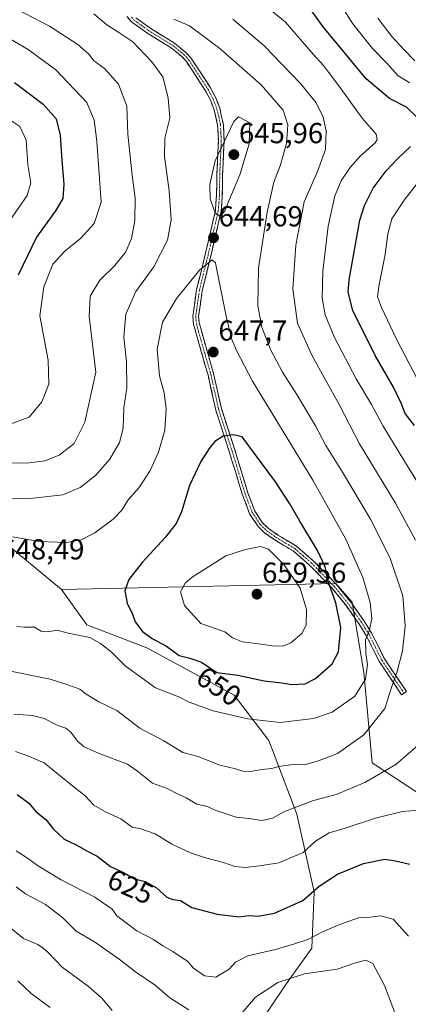
# Model space of a CAD drawing. Units: metres. Extents: x 638149 to 641608, y 4729813 to 4732196.
# Drawn here: x 641021 to 641155, y 4730841 to 4731182 of the extents above; entities that cross this region are included whole.
import ezdxf
from ezdxf.enums import TextEntityAlignment as Align

# ---------------------------------------------------------------- set-up
doc = ezdxf.new("R2010")
doc.units = ezdxf.units.M
doc.header["$MEASUREMENT"] = 0
doc.linetypes.add('TRAZO_Y_PUNTO', pattern=[1, 0.5, -0.25, 0, -0.25])
doc.linetypes.add('TRAZOSX2', pattern=[1.5, 1, -0.5])
for name, color, linetype, lineweight in [('Arbolado forestal CxS', 92, 'Continuous', 0), ('Camino', 19, 'TRAZOSX2', 0), ('Camino Cxs', 19, 'Continuous', 0), ('Camino eje', 19, 'TRAZO_Y_PUNTO', 0), ('Carátula', 7, 'Continuous', 5), ('Curva de nivel maestra', 36, 'Continuous', 30), ('Curva de nivel normal', 36, 'Continuous', 0), ('Matorral CxS', 135, 'Continuous', 0), ('Punto de cota en terreno', 7, 'Continuous', 0), ('Rótulo de curva de nivel directora', 19, 'Continuous', 0), ('Rótulo de punto de cota en terreno', 19, 'Continuous', 0)]:
    doc.layers.add(name, color=color, linetype=linetype, lineweight=lineweight)
doc.styles.add('Arial', font='txt', dxfattribs={"height": 0.2})

# ---------------------------------------------------------------- blocks, each defined once
blk = doc.blocks.new('*U181')
at = {"layer": 'Curva de nivel normal', "color": 36, "linetype": 'Continuous', "lineweight": 0}
for points in [[(641144.77, 4731182.22, 615), (641149.67, 4731175.84, 615), (641153.69, 4731171.52, 615), (641157.63, 4731167.49, 615)], [(641152.85, 4730832.47, 615), (641147.11, 4730847.69, 615), (641143.08, 4730855.28, 615), (641140.66, 4730856.43, 615), (641136.8, 4730855.44, 615), (641130.72, 4730853.29, 615), (641119.47, 4730851.75, 615), (641110.21, 4730848.69, 615), (641102.44, 4730843.64, 615), (641097.76, 4730838.09, 615)], [(641079.39, 4730839.22, 615), (641072.83, 4730843.38, 615), (641067.82, 4730847.83, 615), (641061.01, 4730852.38, 615), (641055.36, 4730856.75, 615), (641046.73, 4730862.84, 615), (641040.45, 4730866.52, 615), (641035.67, 4730871.22, 615), (641029.81, 4730875.69, 615), (641022.96, 4730879.42, 615), (641019.7, 4730881.8, 615)]]:
    blk.add_polyline3d(points, dxfattribs=at)
blk = doc.blocks.new('*U184')
at = {"layer": 'Curva de nivel normal', "color": 36, "linetype": 'Continuous', "lineweight": 0}
blk.add_polyline3d([(641020.26, 4730849.3, 605), (641024.92, 4730844.88, 605), (641031.42, 4730840.13, 605)], dxfattribs=at)
blk = doc.blocks.new('*U205')
at = {"layer": 'Curva de nivel normal', "color": 36, "linetype": 'Continuous', "lineweight": 0}
blk.add_polyline3d([(641052.91, 4730839.04, 610), (641049.17, 4730843.4, 610), (641044.72, 4730847.34, 610), (641035.58, 4730854, 610), (641030.77, 4730859.06, 610), (641029.03, 4730860.57, 610), (641027.15, 4730861.87, 610), (641022.21, 4730863.89, 610), (641015.31, 4730869.56, 610)], dxfattribs=at)
blk = doc.blocks.new('5PATER')
at = {"layer": 'Carátula', "linetype": 'Continuous', "lineweight": 5}
h = blk.add_hatch(color=250, dxfattribs=at)
edge = h.paths.add_edge_path()
edge.add_ellipse((0, 0.01), major_axis=(-1.33, -1.34), ratio=0.999422, start_angle=0, end_angle=360)

msp = doc.modelspace()

# ---------------------------------------------------------------- linework, layer by layer
at = {"layer": 'Arbolado forestal CxS', "color": 92, "linetype": 'Continuous', "lineweight": 0}
for points in [[(640691.92, 4731113.42, 576.74), (640699.62, 4731093.59, 584.11), (640720.54, 4731080.38, 596.99), (640739.85, 4731073.45, 607.37), (640755.78, 4731071.36, 614.29), (640768.37, 4731075.52, 617.98), (640782.05, 4731086.07, 619.75), (640793.2, 4731095.91, 619.87), (640808.24, 4731103.31, 621.08), (640824.81, 4731101.24, 625.85), (640868.72, 4731075.16, 638.18), (640898.18, 4731043.6, 638.83), (640904.99, 4731027.28, 637.12), (640915.37, 4731019.32, 634.97), (641015.22, 4731001.34, 646.58), (641035.35, 4730984.57, 646.78)], [(640691.92, 4731113.42, 576.74), (640699.62, 4731093.59, 584.11), (640720.54, 4731080.38, 596.99), (640739.85, 4731073.45, 607.37), (640755.78, 4731071.36, 614.29), (640768.37, 4731075.52, 617.98), (640782.05, 4731086.07, 619.75), (640793.2, 4731095.91, 619.87), (640808.24, 4731103.31, 621.08), (640824.81, 4731101.24, 625.85), (640868.72, 4731075.16, 638.18), (640898.18, 4731043.6, 638.83), (640904.99, 4731027.28, 637.12), (640915.37, 4731019.32, 634.97), (641015.22, 4731001.34, 646.58), (641035.35, 4730984.57, 646.78)], [(641182.58, 4730898.63, 633.16), (641142.83, 4730924.73, 635.26), (641139.92, 4730955.93, 643.79), (641135.95, 4730980.21, 646.78), (641130.26, 4730986.71, 648.72), (641035.35, 4730984.57, 646.78), (641015.22, 4731001.34, 646.58)], [(641015.22, 4731001.34, 646.58), (641035.35, 4730984.57, 646.78), (641044.16, 4730972.45, 645.37), (641064.88, 4730964.45, 648.05), (641095.09, 4730948.11, 646.64), (641107.06, 4730932.4, 641.81), (641116.78, 4730906.96, 632.58), (641122.76, 4730880.03, 622.9), (641122.01, 4730860.58, 616.88), (641113.21, 4730848.32, 613.64), (641101.02, 4730830.2, 611.91)], [(641182.58, 4730898.63, 633.16), (641142.83, 4730924.73, 635.26), (641139.92, 4730955.93, 643.79), (641135.95, 4730980.21, 646.78), (641130.26, 4730986.71, 648.72), (641035.35, 4730984.57, 646.78)], [(641035.35, 4730984.57, 646.78), (641044.16, 4730972.45, 645.37), (641064.88, 4730964.45, 648.05), (641095.09, 4730948.11, 646.64), (641107.06, 4730932.4, 641.81), (641116.78, 4730906.96, 632.58), (641122.76, 4730880.03, 622.9), (641122.01, 4730860.58, 616.88), (641113.21, 4730848.32, 613.64), (641101.02, 4730830.2, 611.91), (641096.45, 4730811.65, 606.3), (641102.54, 4730798.49, 602.42), (641110.24, 4730795.53, 602.1), (641139.95, 4730789.51, 608.03), (641160.73, 4730784.24, 611.49), (641173.95, 4730774.3, 610.96)]]:
    msp.add_polyline3d(points, dxfattribs=at)
at = {"layer": 'Camino', "color": 19, "linetype": 'TRAZOSX2', "lineweight": 0}
for points in [[(641153.88, 4730948.8), (641153.05, 4730948.24), (641145.35, 4730959.64), (641140.92, 4730968.54), (641138.18, 4730972.93), (641133.96, 4730978.93), (641128.86, 4730985.18), (641121.12, 4730993.1), (641115.51, 4730997.96), (641109.13, 4731001.76), (641105.63, 4731004.25), (641103.39, 4731006.45), (641100.47, 4731010.8), (641097.96, 4731017.36), (641095.52, 4731025.38), (641093.42, 4731032.29), (641088.75, 4731046.67), (641086.06, 4731058.8), (641081.84, 4731073.48), (641081.06, 4731076.42), (641080.79, 4731079.1), (641082.12, 4731088.31), (641085.1, 4731100.48), (641088.63, 4731115.71), (641089.01, 4731120.84), (641089.13, 4731128.32), (641089.64, 4731139.69), (641089.39, 4731145.16), (641088.2, 4731150.47), (641086.91, 4731153.85), (641085.22, 4731157.06), (641078.57, 4731167.18), (641076.96, 4731168.9), (641073.33, 4731171.9), (641064.88, 4731177.13), (641059.75, 4731180.79), (641057.99, 4731182.81)], [(641061.11, 4731182.29), (641065.98, 4731178.79), (641074.49, 4731173.52), (641078.34, 4731170.36), (641080.15, 4731168.42), (641086.94, 4731158.08), (641088.73, 4731154.67), (641090.12, 4731151.05), (641091.37, 4731145.42), (641091.64, 4731139.69), (641091.13, 4731128.26), (641091.01, 4731120.74), (641090.61, 4731115.41), (641087.04, 4731100.02), (641084.08, 4731087.93), (641082.81, 4731079.06), (641083.04, 4731076.78), (641083.76, 4731074.02), (641088, 4731059.3), (641090.69, 4731047.19), (641095.32, 4731032.89), (641097.44, 4731025.96), (641099.86, 4731018), (641102.25, 4731011.72), (641104.93, 4731007.73), (641106.91, 4731005.79), (641110.23, 4731003.44), (641116.69, 4730999.58), (641122.5, 4730994.56), (641130.36, 4730986.52), (641135.56, 4730980.13), (641139.84, 4730974.03), (641142.66, 4730969.52), (641147.09, 4730960.66), (641154.71, 4730949.36), (641153.88, 4730948.8)]]:
    msp.add_lwpolyline(points, dxfattribs=at)
at = {"layer": 'Camino Cxs', "color": 19, "linetype": 'Continuous', "lineweight": 0}
msp.add_polyline3d([(641061.11, 4731182.29, 641.04), (641063.55, 4731180.54, 640.98), (641065.98, 4731178.79, 641.04), (641068.82, 4731177.03, 641.07), (641071.65, 4731175.28, 641.36), (641074.49, 4731173.52, 641.67), (641078.34, 4731170.36, 641.88), (641080.15, 4731168.42, 642.1), (641082.41, 4731164.97, 642.36), (641084.68, 4731161.53, 642.66), (641086.94, 4731158.08, 643.15), (641088.73, 4731154.67, 643.49), (641090.12, 4731151.05, 643.92), (641090.75, 4731148.24, 644.18), (641091.37, 4731145.42, 644.37), (641091.51, 4731142.56, 644.55), (641091.64, 4731139.69, 644.84), (641091.47, 4731135.88, 645.22), (641091.3, 4731132.07, 645.48), (641091.13, 4731128.26, 645.54), (641091.07, 4731124.5, 645.62), (641091.01, 4731120.74, 645.35), (641090.81, 4731118.08, 645.08), (641090.61, 4731115.41, 644.86), (641089.72, 4731111.56, 644.61), (641088.83, 4731107.72, 644.46), (641087.93, 4731103.87, 644.44), (641087.04, 4731100.02, 644.72), (641086.05, 4731095.99, 645.06), (641085.07, 4731091.96, 645.39), (641084.08, 4731087.93, 645.94), (641083.45, 4731083.5, 646.59), (641082.81, 4731079.06, 647.19), (641083.04, 4731076.78, 647.42), (641083.76, 4731074.02, 647.65), (641084.82, 4731070.34, 647.68), (641085.88, 4731066.66, 647.68), (641086.94, 4731062.98, 647.65), (641088, 4731059.3, 647.79), (641088.9, 4731055.26, 648.03), (641089.79, 4731051.23, 648.27), (641090.69, 4731047.19, 648.63), (641091.85, 4731043.62, 649.1), (641093.01, 4731040.04, 649.59), (641094.16, 4731036.47, 650.23), (641095.32, 4731032.89, 650.86), (641096.38, 4731029.43, 651.65), (641097.44, 4731025.96, 652.23), (641098.65, 4731021.98, 652.8), (641099.86, 4731018, 653.17), (641101.06, 4731014.86, 653.33), (641102.25, 4731011.72, 653.36), (641104.93, 4731007.73, 653.3), (641106.91, 4731005.79, 653.26), (641110.23, 4731003.44, 652.92), (641113.46, 4731001.51, 652.52), (641116.69, 4730999.58, 651.92), (641119.6, 4730997.07, 651.55), (641122.5, 4730994.56, 650.73), (641125.12, 4730991.88, 650.23), (641127.74, 4730989.2, 649.49), (641130.36, 4730986.52, 649.13), (641132.96, 4730983.33, 648.51), (641135.56, 4730980.13, 647.76), (641137.7, 4730977.08, 646.71), (641139.84, 4730974.03, 645.89), (641141.25, 4730971.78, 645.33), (641142.66, 4730969.52, 644.43), (641144.88, 4730965.09, 643.16), (641147.09, 4730960.66, 641.68), (641149.63, 4730956.89, 640.36), (641152.17, 4730953.13, 639.28), (641154.71, 4730949.36, 638.07), (641153.05, 4730948.24, 638.47), (641150.48, 4730952.04, 639.64), (641147.92, 4730955.84, 640.68), (641145.35, 4730959.64, 642.32), (641143.14, 4730964.09, 643.68), (641140.92, 4730968.54, 645.07), (641139.55, 4730970.74, 645.9), (641138.18, 4730972.93, 646.3), (641136.07, 4730975.93, 647.22), (641133.96, 4730978.93, 648.38), (641131.41, 4730982.06, 649.1), (641128.86, 4730985.18, 649.92), (641126.28, 4730987.82, 650.24), (641123.7, 4730990.46, 651.16), (641121.12, 4730993.1, 651.46), (641118.32, 4730995.53, 652.2), (641115.51, 4730997.96, 652.66), (641112.32, 4730999.86, 653.26), (641109.13, 4731001.76, 653.54), (641105.63, 4731004.25, 653.63), (641103.39, 4731006.45, 653.64), (641101.93, 4731008.63, 653.53), (641100.47, 4731010.8, 653.49), (641099.22, 4731014.08, 653.38), (641097.96, 4731017.36, 653.32), (641096.74, 4731021.37, 653.06), (641095.52, 4731025.38, 652.38), (641094.47, 4731028.84, 651.63), (641093.42, 4731032.29, 650.94), (641092.25, 4731035.89, 650.29), (641091.09, 4731039.48, 649.61), (641089.92, 4731043.08, 649.05), (641088.75, 4731046.67, 648.59), (641087.85, 4731050.71, 648.29), (641086.96, 4731054.76, 648.11), (641086.06, 4731058.8, 647.86), (641085.01, 4731062.47, 647.67), (641083.95, 4731066.14, 647.65), (641082.9, 4731069.81, 647.69), (641081.84, 4731073.48, 647.73), (641081.06, 4731076.42, 647.4), (641080.79, 4731079.1, 647.09), (641081.46, 4731083.71, 646.56), (641082.12, 4731088.31, 645.84), (641083.11, 4731092.37, 645.09), (641084.11, 4731096.42, 644.63), (641085.1, 4731100.48, 644.46), (641085.98, 4731104.29, 644.43), (641086.87, 4731108.1, 644.46), (641087.75, 4731111.9, 644.58), (641088.63, 4731115.71, 644.77), (641088.82, 4731118.28, 644.92), (641089.01, 4731120.84, 645.11), (641089.07, 4731124.58, 645.28), (641089.13, 4731128.32, 645.2), (641089.3, 4731132.11, 645.1), (641089.47, 4731135.9, 644.83), (641089.64, 4731139.69, 644.47), (641089.52, 4731142.43, 644.19), (641089.39, 4731145.16, 644.02), (641088.8, 4731147.82, 643.85), (641088.2, 4731150.47, 643.65), (641086.91, 4731153.85, 643.33), (641085.22, 4731157.06, 642.96), (641083, 4731160.43, 642.56), (641080.79, 4731163.81, 642.37), (641078.57, 4731167.18, 642.05), (641076.96, 4731168.9, 641.99), (641073.33, 4731171.9, 641.58), (641069.11, 4731174.52, 641.29), (641064.88, 4731177.13, 640.97), (641062.32, 4731178.96, 641.09), (641059.75, 4731180.79, 640.95), (641057.99, 4731182.81, 640.88)], dxfattribs=at)
at = {"layer": 'Camino eje', "color": 19, "linetype": 'TRAZO_Y_PUNTO', "lineweight": 0}
msp.add_lwpolyline([(641059.55, 4731182.55), (641060.43, 4731181.54), (641063, 4731179.71), (641065.43, 4731177.96), (641073.91, 4731172.71), (641075.73, 4731171.21), (641077.65, 4731169.63), (641078.46, 4731168.77), (641079.36, 4731167.8), (641086.08, 4731157.57), (641086.93, 4731155.97), (641087.82, 4731154.26), (641088.47, 4731152.57), (641089.16, 4731150.76), (641089.76, 4731148.11), (641090.38, 4731145.29), (641090.52, 4731142.43), (641090.64, 4731139.69), (641090.13, 4731128.29), (641090.01, 4731120.79), (641089.82, 4731118.23), (641089.62, 4731115.56), (641086.07, 4731100.25), (641083.1, 4731088.12), (641082.47, 4731083.69), (641081.8, 4731079.08), (641082.05, 4731076.6), (641082.44, 4731075.13), (641082.8, 4731073.75), (641084.91, 4731066.41), (641087.03, 4731059.05), (641088.38, 4731053), (641089.72, 4731046.93), (641092.06, 4731039.74), (641094.37, 4731032.59), (641095.43, 4731029.13), (641098.91, 4731017.68), (641100.11, 4731014.54), (641101.36, 4731011.26), (641104.16, 4731007.09), (641106.27, 4731005.02), (641108.02, 4731003.78), (641109.68, 4731002.6), (641112.87, 4731000.7), (641116.1, 4730998.77), (641119.01, 4730996.26), (641121.81, 4730993.83), (641129.61, 4730985.85), (641132.21, 4730982.66), (641134.76, 4730979.53), (641136.9, 4730976.48), (641139.01, 4730973.48), (641140.38, 4730971.29), (641141.79, 4730969.03), (641144.01, 4730964.6), (641146.22, 4730960.15), (641150.07, 4730954.45), (641153.88, 4730948.8)], dxfattribs=at)
at = {"layer": 'Curva de nivel maestra', "color": 36, "linetype": 'Continuous', "lineweight": 30}
for points in [[(641158.23, 4731148.04, 625), (641154.72, 4731151.46, 625), (641148.9, 4731154.38, 625), (641140.83, 4731161.25, 625), (641125.89, 4731179.19, 625), (641119.68, 4731187.83, 625)], [(641019.09, 4731159.9, 625), (641029.02, 4731152.5, 625), (641033.53, 4731147.34, 625), (641034.96, 4731141.77, 625), (641035.5, 4731132.99, 625), (641036.22, 4731124.74, 625), (641035.8, 4731119.88, 625), (641033.28, 4731115.51, 625), (641026.76, 4731106.5, 625), (641020.36, 4731093.29, 625)], [(641157.52, 4731041.3, 625), (641154.26, 4731045.48, 625), (641152.87, 4731049.01, 625), (641150.28, 4731054.59, 625), (641143.92, 4731065.57, 625), (641136.16, 4731081.1, 625), (641134.58, 4731087.47, 625), (641134.94, 4731091.72, 625), (641138.64, 4731112.39, 625), (641140.16, 4731117.39, 625), (641143.23, 4731123.38, 625), (641147.68, 4731129.38, 625), (641151.7, 4731133.71, 625), (641156.15, 4731137.85, 625)], [(641114.9, 4730951.8, 650), (641119.63, 4730951.98, 650), (641123.24, 4730953.81, 650), (641129.06, 4730958.92, 650), (641131.24, 4730963.07, 650), (641132, 4730971.45, 650), (641130.24, 4730980.04, 650), (641127.52, 4730987.7, 650), (641126.58, 4730992.43, 650), (641123.98, 4730998.05, 650), (641117.88, 4731008.2, 650), (641114.4, 4731014.29, 650), (641109.42, 4731021.8, 650), (641097.89, 4731037.4, 650), (641094.83, 4731038.07, 650), (641091.28, 4731037.6, 650), (641088.4, 4731035.76, 650), (641086.42, 4731033.4, 650), (641083.54, 4731028.93, 650), (641079.69, 4731020.6, 650), (641076.84, 4731011.49, 650), (641075.07, 4731007.45, 650), (641071.22, 4731002.62, 650), (641063.26, 4730993.98, 650), (641058.66, 4730988.06, 650), (641057.23, 4730984.13, 650), (641058.1, 4730979.84, 650), (641059.88, 4730976.09, 650), (641060.86, 4730973.41, 650), (641063.37, 4730970.07, 650), (641066.69, 4730967.67, 650), (641071.65, 4730965.05, 650), (641076.05, 4730961.79, 650), (641079.79, 4730960.84, 650), (641083.81, 4730959.54, 650), (641089.07, 4730955.93, 650), (641096.36, 4730955.02, 650), (641105.51, 4730953.02, 650), (641111.55, 4730952.3, 650), (641114.9, 4730951.8, 650)], [(641020.01, 4730913.76, 625), (641023.92, 4730910.89, 625), (641026.56, 4730907.71, 625), (641029.9, 4730905.13, 625), (641032.57, 4730901.7, 625), (641036.25, 4730898.26, 625), (641040.24, 4730896.4, 625), (641044.11, 4730894.23, 625), (641047.76, 4730892.38, 625), (641052.31, 4730888.78, 625), (641057.09, 4730886.68, 625), (641060.64, 4730884.52, 625), (641064.29, 4730883.6, 625), (641068.29, 4730881.49, 625), (641071.82, 4730878.23, 625), (641073.88, 4730877.38, 625), (641076.56, 4730877.1, 625), (641080.46, 4730874.65, 625), (641089.2, 4730872.4, 625), (641096.73, 4730871.4, 625), (641100.22, 4730871.89, 625), (641103.45, 4730871.64, 625), (641109.12, 4730872.68, 625), (641118.89, 4730877.05, 625), (641124.55, 4730882.09, 625), (641130.88, 4730886.19, 625), (641139.89, 4730889.88, 625), (641147.25, 4730891.4, 625), (641150.91, 4730890.83, 625), (641155.95, 4730889.69, 625)]]:
    msp.add_polyline3d(points, dxfattribs=at)
at = {"layer": 'Curva de nivel normal', "color": 36, "linetype": 'Continuous', "lineweight": 0}
for points in [[(641165.34, 4731010.75, 630), (641153.78, 4731029.31, 630), (641146.66, 4731041.14, 630), (641142.67, 4731048.54, 630), (641137.28, 4731057.52, 630), (641129.79, 4731071.74, 630), (641126.55, 4731079.65, 630), (641125.57, 4731085.4, 630), (641125.8, 4731094.73, 630), (641127.68, 4731110.26, 630), (641129.99, 4731120.72, 630), (641132.19, 4731125.92, 630), (641135.3, 4731130.6, 630), (641138.87, 4731134.58, 630), (641143.85, 4731139.13, 630), (641144.64, 4731140.22, 630), (641144.25, 4731142.07, 630), (641139.43, 4731147.56, 630), (641131.69, 4731158.36, 630), (641127.7, 4731163.47, 630), (641126.07, 4731165.78, 630), (641122.41, 4731169.73, 630), (641112.88, 4731180.75, 630), (641100.98, 4731190.59, 630)], [(641155.92, 4731159.85, 620), (641151.82, 4731162.23, 620), (641147.98, 4731166.57, 620), (641143.03, 4731171.7, 620), (641136.22, 4731180.25, 620), (641129.58, 4731190.71, 620)], [(641016.64, 4731186.77, 635), (641022.82, 4731183.84, 635), (641031.2, 4731179.45, 635), (641041.07, 4731173.08, 635), (641044.78, 4731169.75, 635), (641046.48, 4731167.5, 635), (641050.2, 4731164.8, 635), (641055.07, 4731159.33, 635), (641057.94, 4731151.71, 635), (641058.27, 4731142.04, 635), (641059.79, 4731127.86, 635), (641060.89, 4731119.97, 635), (641060.76, 4731112.2, 635), (641059.6, 4731106.02, 635), (641057.66, 4731101.4, 635), (641053.86, 4731096.61, 635), (641048.65, 4731091.54, 635), (641045.23, 4731086.05, 635), (641044.93, 4731079, 635), (641047.24, 4731059.72, 635)], [(641017.09, 4730956.54, 640), (641031.46, 4730953.64, 640), (641037.95, 4730951.52, 640), (641041.68, 4730950.12, 640), (641043.9, 4730948.48, 640), (641048.3, 4730945.82, 640), (641054.54, 4730942.75, 640), (641062.49, 4730936.68, 640), (641070.74, 4730932.26, 640), (641077.38, 4730928.24, 640), (641082.7, 4730926.84, 640), (641089.86, 4730924.02, 640), (641095.53, 4730922.66, 640), (641098.13, 4730921.77, 640), (641100.67, 4730921.65, 640), (641104.76, 4730922.36, 640), (641108.02, 4730922.69, 640), (641110.55, 4730923.45, 640), (641114.55, 4730923.96, 640), (641119.83, 4730924.05, 640), (641124.32, 4730925.37, 640), (641130.83, 4730927.87, 640), (641139.92, 4730934.42, 640), (641147.25, 4730943.44, 640), (641149.65, 4730951.07, 640), (641151.46, 4730956.31, 640), (641153.4, 4730963.37, 640), (641154.24, 4730971.99, 640), (641153.48, 4730982.46, 640), (641149.14, 4730995.41, 640), (641142.24, 4731008.96, 640), (641132.62, 4731025.17, 640), (641126.79, 4731034.41, 640), (641123.25, 4731041.21, 640), (641116.83, 4731052.04, 640), (641111.85, 4731059.74, 640), (641107.71, 4731067.66, 640), (641104.74, 4731075.39, 640), (641103.25, 4731082.72, 640), (641103.52, 4731095.72, 640), (641106.48, 4731115.14, 640), (641108.78, 4731125.5, 640), (641111.02, 4731131.18, 640), (641113.25, 4731138.8, 640), (641113.72, 4731145.28, 640), (641112.06, 4731150.39, 640), (641104.41, 4731159.1, 640), (641090.18, 4731171.7, 640), (641082.76, 4731177.26, 640), (641079.47, 4731179.62, 640), (641074.2, 4731181.89, 640)], [(641046.55, 4731183.66, 640), (641051, 4731179.9, 640), (641055.22, 4731177.22, 640), (641060.01, 4731174.02, 640), (641066.67, 4731167.14, 640), (641070.42, 4731161.91, 640)], [(641157.9, 4731001.7, 635), (641150.92, 4731014.44, 635), (641138.46, 4731034.98, 635), (641131.44, 4731048.57, 635), (641121.96, 4731065.6, 635), (641117.07, 4731076.74, 635), (641115.44, 4731088.48, 635), (641116.46, 4731103.72, 635), (641119.39, 4731118.72, 635), (641123.9, 4731129.22, 635), (641126.73, 4731136.72, 635), (641126.98, 4731143.21, 635), (641125.95, 4731147.94, 635), (641123.47, 4731152.95, 635), (641118.12, 4731159.64, 635), (641105.33, 4731172.7, 635), (641094.65, 4731181.88, 635)], [(641014.41, 4731176.83, 630), (641023.82, 4731171.32, 630), (641033.4, 4731164.31, 630), (641044.15, 4731153.04, 630), (641046.66, 4731146.89, 630), (641047.56, 4731139.71, 630), (641049.07, 4731118.56, 630), (641046.71, 4731111.23, 630), (641042.08, 4731106.08, 630), (641036.56, 4731101.66, 630), (641032.38, 4731097.1, 630), (641029.3, 4731089.23, 630), (641027.91, 4731079.25, 630), (641030.72, 4731063.88, 630), (641030.97, 4731055.68, 630), (641028.59, 4731049.53, 630), (641024.2, 4731044.27, 630), (641015.1, 4731040.92, 630)], [(641070.42, 4731161.91, 640), (641072.29, 4731154.6, 640), (641072.8, 4731147.66, 640), (641071.1, 4731140.74, 640), (641070.96, 4731134.34, 640), (641072.59, 4731122.44, 640), (641073.3, 4731112.48, 640), (641072.08, 4731105.43, 640), (641067.37, 4731096.15, 640), (641061.1, 4731087.72, 640), (641057.64, 4731079.78, 640), (641056.93, 4731071.92, 640), (641057.84, 4731063.34, 640), (641057.96, 4731054.38, 640), (641056.99, 4731047.4, 640), (641056.68, 4731040.4, 640), (641055.46, 4731035.4, 640), (641052.06, 4731029.73, 640), (641047.08, 4731024.06, 640), (641041.85, 4731019.94, 640), (641035.85, 4731017.3, 640), (641025.56, 4731016.21, 640), (641004.56, 4731015.64, 640)], [(641014.76, 4731148.88, 620), (641020.97, 4731144.78, 620), (641023.15, 4731139.96, 620), (641023.67, 4731131.48, 620), (641024.79, 4731125.28, 620), (641023.5, 4731120.86, 620), (641016.68, 4731111.06, 620)], [(641090.28, 4731113.62, 645), (641091.94, 4731115.6, 645), (641093.29, 4731119.05, 645), (641097.08, 4731128.05, 645), (641100.35, 4731138.71, 645), (641100.48, 4731145.97, 645), (641096.6, 4731148.1, 645), (641095.03, 4731146.47, 645), (641088.51, 4731132.83, 645), (641086.65, 4731124.72, 645), (641086.84, 4731119.66, 645), (641088.51, 4731114.89, 645), (641090.28, 4731113.62, 645)], [(641158.56, 4731057.19, 620), (641151.23, 4731071.23, 620), (641146.04, 4731082.11, 620), (641144.75, 4731085.81, 620), (641145.23, 4731090.07, 620), (641147.36, 4731100.47, 620), (641148.27, 4731107.56, 620), (641149.61, 4731112.76, 620), (641153.89, 4731119.23, 620), (641162.68, 4731130.38, 620)], [(641111.07, 4730938.63, 645), (641122.54, 4730940.01, 645), (641128.98, 4730942.24, 645), (641136.9, 4730947.68, 645), (641140.53, 4730953.63, 645), (641141.26, 4730958.68, 645), (641140.64, 4730962.52, 645), (641140.57, 4730967.25, 645), (641141.98, 4730970.66, 645), (641142.69, 4730974.63, 645), (641142.16, 4730980.18, 645), (641139.59, 4730988.74, 645), (641133.8, 4731001.99, 645), (641122.31, 4731022.39, 645), (641101.51, 4731056.61, 645), (641095.9, 4731067.3, 645), (641094.32, 4731071.12, 645), (641092.48, 4731078.58, 645), (641089, 4731095.72, 645), (641088.67, 4731097.63, 645), (641087.48, 4731098.62, 645), (641083.16, 4731094.99, 645), (641075.18, 4731085.29, 645), (641070.33, 4731077.01, 645), (641068.44, 4731067.68, 645), (641069.33, 4731058.54, 645), (641070.89, 4731052.63, 645), (641071.61, 4731047.2, 645), (641071.12, 4731039.73, 645), (641068.96, 4731032.07, 645), (641066.02, 4731025.72, 645), (641062.2, 4731019.89, 645), (641058.46, 4731015.68, 645), (641056.2, 4731012.04, 645), (641053.23, 4731008.9, 645), (641046.9, 4731004.16, 645), (641042.23, 4731001.74, 645), (641037.08, 4731000.9, 645), (641027.64, 4731001.2, 645), (641018.42, 4731002.78, 645)], [(641047.24, 4731059.72, 635), (641043.49, 4731042.47, 635), (641039.71, 4731035.16, 635), (641034.56, 4731031.12, 635), (641029.63, 4731029.08, 635), (641023.31, 4731028.34, 635), (641015.23, 4731028.39, 635)], [(641112.07, 4730965.02, 655), (641114.72, 4730966.21, 655), (641118.57, 4730969.36, 655), (641120.07, 4730972.3, 655), (641120.11, 4730977.71, 655), (641117.99, 4730985.03, 655), (641112.33, 4730993.26, 655), (641107.01, 4730998.52, 655), (641104.19, 4730999.44, 655), (641099.05, 4730998.51, 655), (641092.22, 4730996.23, 655), (641080.53, 4730988.85, 655), (641078.21, 4730986.78, 655), (641076.57, 4730983.76, 655), (641077.93, 4730979.04, 655), (641083.61, 4730972.91, 655), (641091.84, 4730969.95, 655), (641094.55, 4730967.88, 655), (641098, 4730966.53, 655), (641101.84, 4730966.12, 655), (641108.4, 4730965.11, 655), (641112.07, 4730965.02, 655)], [(641019.9, 4730971.84, 645), (641022.6, 4730971.65, 645), (641026.07, 4730971.54, 645), (641028.32, 4730970.17, 645), (641030.62, 4730970.02, 645), (641033.91, 4730970.6, 645), (641037.63, 4730969.55, 645), (641045.2, 4730968, 645), (641048.81, 4730965.98, 645), (641052.5, 4730963.12, 645), (641057.45, 4730958.28, 645), (641067.89, 4730950.65, 645), (641075.92, 4730947.56, 645), (641079.5, 4730945.66, 645), (641087.86, 4730942.69, 645), (641099.75, 4730939.84, 645), (641111.07, 4730938.63, 645)], [(641018.9, 4730941.55, 635), (641025.34, 4730941.04, 635), (641029.34, 4730940.02, 635), (641033.83, 4730937.75, 635), (641036.88, 4730936.65, 635), (641038.6, 4730935.3, 635), (641040.93, 4730932.2, 635), (641043.24, 4730930.27, 635), (641048.39, 4730927.9, 635), (641058.19, 4730924.19, 635), (641061.61, 4730921.78, 635), (641066.81, 4730917.7, 635), (641071.92, 4730915.78, 635), (641075.74, 4730913.82, 635), (641078.51, 4730912.56, 635), (641082.22, 4730910.36, 635), (641085.89, 4730909.61, 635), (641088.24, 4730908.39, 635), (641095.75, 4730905.92, 635), (641100.3, 4730905.4, 635), (641104.69, 4730904.77, 635), (641108.34, 4730905.51, 635), (641112.55, 4730907.82, 635), (641122.59, 4730911.68, 635), (641130.46, 4730913.68, 635), (641140.38, 4730917.92, 635), (641151.1, 4730924.15, 635), (641159.64, 4730931.44, 635)], [(641019.43, 4730928.59, 630), (641023.7, 4730927.12, 630), (641029.42, 4730924.65, 630), (641038.73, 4730917.12, 630), (641043.49, 4730913.4, 630), (641046.6, 4730910.08, 630), (641050.57, 4730907.71, 630), (641055.86, 4730905.36, 630), (641059.8, 4730902.42, 630), (641062.87, 4730901.88, 630), (641067.82, 4730900.15, 630), (641073.57, 4730896.5, 630), (641080.05, 4730893.58, 630)], [(641080.05, 4730893.58, 630), (641085.21, 4730891.88, 630), (641091.43, 4730890.22, 630), (641095.29, 4730888.89, 630), (641098.93, 4730888.46, 630), (641103.9, 4730889.1, 630), (641110.58, 4730890.11, 630), (641118.93, 4730893.7, 630), (641123.28, 4730897.6, 630), (641127.98, 4730900.43, 630), (641133.57, 4730902.12, 630), (641143.96, 4730905.54, 630), (641153.35, 4730907.9, 630), (641159.15, 4730908.31, 630)], [(641019.63, 4730894.26, 620), (641023.66, 4730891.67, 620), (641027.11, 4730889.13, 620), (641035.23, 4730884.24, 620), (641046.89, 4730878.21, 620), (641052.85, 4730874.05, 620), (641054.56, 4730871.72, 620), (641061.42, 4730866.61, 620), (641067.18, 4730863.64, 620), (641070.48, 4730861.42, 620), (641073.94, 4730859.41, 620), (641077.07, 4730857.27, 620), (641078.95, 4730856.11, 620), (641080.99, 4730853.69, 620), (641084.85, 4730851, 620), (641088.73, 4730850.54, 620), (641093.4, 4730853.33, 620), (641095.57, 4730855.78, 620), (641099.79, 4730858, 620), (641109.47, 4730860.13, 620), (641115.95, 4730862.04, 620), (641120.55, 4730863.54, 620), (641125.96, 4730866.36, 620), (641131.71, 4730868.83, 620), (641138.11, 4730871.1, 620), (641142.21, 4730871.27, 620), (641145.83, 4730871.75, 620), (641150.14, 4730870.66, 620), (641155.48, 4730864.7, 620)]]:
    msp.add_polyline3d(points, dxfattribs=at)
at = {"layer": 'Matorral CxS', "color": 135, "linetype": 'Continuous', "lineweight": 0}
for points in [[(641101.02, 4730830.2, 611.91), (641113.21, 4730848.32, 613.64), (641122.01, 4730860.58, 616.88), (641122.76, 4730880.03, 622.9), (641116.78, 4730906.96, 632.58), (641107.06, 4730932.4, 641.81), (641095.09, 4730948.11, 646.64), (641064.88, 4730964.45, 648.05), (641044.16, 4730972.45, 645.37), (641035.35, 4730984.57, 646.78), (641130.26, 4730986.71, 648.72), (641135.95, 4730980.21, 646.78), (641139.92, 4730955.93, 643.79), (641142.83, 4730924.73, 635.26), (641182.58, 4730898.63, 633.16)], [(641182.58, 4730898.63, 633.16), (641142.83, 4730924.73, 635.26), (641139.92, 4730955.93, 643.79), (641135.95, 4730980.21, 646.78), (641130.26, 4730986.71, 648.72), (641035.35, 4730984.57, 646.78)], [(641035.35, 4730984.57, 646.78), (641044.16, 4730972.45, 645.37), (641064.88, 4730964.45, 648.05), (641095.09, 4730948.11, 646.64), (641107.06, 4730932.4, 641.81), (641116.78, 4730906.96, 632.58), (641122.76, 4730880.03, 622.9), (641122.01, 4730860.58, 616.88), (641113.21, 4730848.32, 613.64), (641101.02, 4730830.2, 611.91), (641096.45, 4730811.65, 606.3), (641102.54, 4730798.49, 602.42), (641110.24, 4730795.53, 602.1), (641139.95, 4730789.51, 608.03), (641160.73, 4730784.24, 611.49), (641173.95, 4730774.3, 610.96)]]:
    msp.add_polyline3d(points, dxfattribs=at)

# ---------------------------------------------------------------- block references
at = {"layer": 'Curva de nivel normal', "color": 36, "linetype": 'Continuous', "lineweight": 0}
for name in ['*U184', '*U205', '*U181']:
    msp.add_blockref(name, (0, 0), dxfattribs=at)
at = {"layer": 'Punto de cota en terreno', "linetype": 'Continuous', "lineweight": 0}
for p in [(641095, 4731135, 645.96), (641087.96, 4731106.24, 644.69), (641087.9, 4731066.72, 647.7), (641103, 4730983, 659.56)]:
    msp.add_blockref('5PATER', p, dxfattribs=at)

# ---------------------------------------------------------------- texts
at = {"layer": 'Rótulo de curva de nivel directora', "color": 19, "linetype": 'Continuous', "lineweight": 0, "style": 'Arial'}
for s, rotation, p in [('650', -34.4622, (641089.8, 4730951.14)), ('625', -23.7173, (641059.26, 4730881.86))]:
    msp.add_text(s, height=7, rotation=rotation, dxfattribs=at).set_placement(p, align=Align.MIDDLE_CENTER)
at = {"layer": 'Rótulo de punto de cota en terreno', "color": 19, "linetype": 'Continuous', "lineweight": 0, "style": 'Arial'}
for s, p in [('645,96', (641096.76, 4731136.76)), ('644,69', (641089.72, 4731108)), ('647,7', (641089.66, 4731068.48)), ('648,49', (641014.15, 4730992.83)), ('659,56', (641104.76, 4730984.76))]:
    msp.add_text(s, height=7, dxfattribs=at).set_placement(p, align=Align.BOTTOM_LEFT)

doc.saveas('drawing.dxf')
